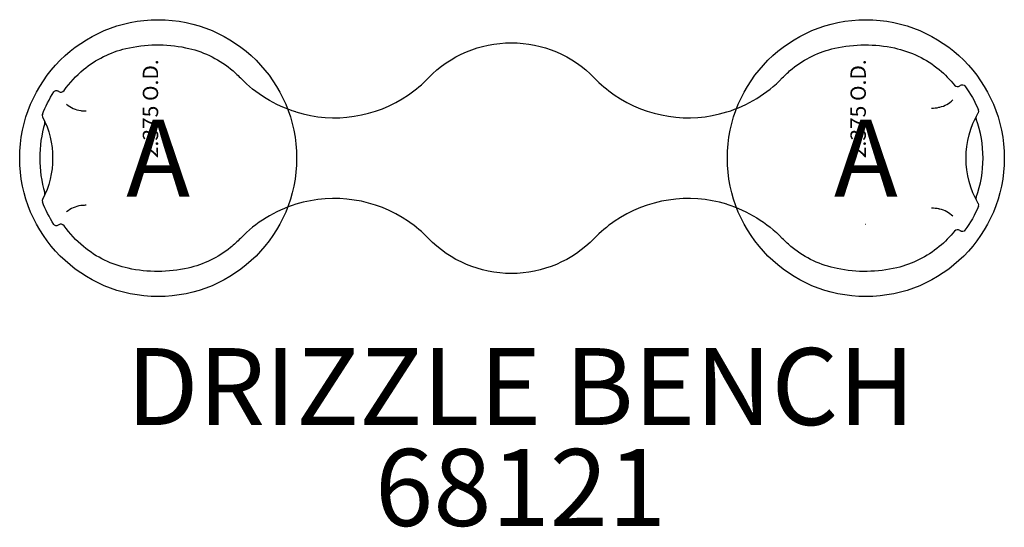
# Model space of a CAD drawing. Units: inches. Extents: x -32 to 32, y -24 to 9.
import ezdxf
from ezdxf.enums import TextEntityAlignment as Align

# ---------------------------------------------------------------- set-up
doc = ezdxf.new("R2010")
doc.units = ezdxf.units.IN
doc.header["$LTSCALE"] = 10
doc.header["$MEASUREMENT"] = 0
for name, color, linetype in [('1', 7, 'Continuous'), ('20', 7, 'Continuous'), ('32', 6, 'Continuous'), ('8', 7, 'Continuous'), ('9', 4, 'Continuous')]:
    doc.layers.add(name, color=color, linetype=linetype)
doc.styles.add('NORMAL', font='simplex')

msp = doc.modelspace()

# ---------------------------------------------------------------- linework, layer by layer
at = {"layer": '1'}
for p, q in [((29.114, 4.704), (29.155, 4.735)), ((-29.46, 4.334), (-29.502, 4.363)), ((22.96, 4.309), (22.96, 4.309)), ((-29.46, -4.334), (-29.502, -4.363)), ((22.96, -4.309), (22.96, -4.309)), ((29.114, -4.704), (29.155, -4.735))]:
    msp.add_line(p, q, dxfattribs=at)
for points in [[(-27.853, 5.752, -0.115024), (-25.101, 7.125, -0.108872), (-21.212, 7.181, -0.119565), (-18.296, 5.809)], [(-5.431, 5.215), (-5.431, 5.215, -0.423971), (5.35, 5.215)], [(18.216, 5.809, -0.114902), (20.976, 7.146, -0.108867), (24.865, 7.161, -0.119779), (27.773, 5.752)], [(-18.296, 5.809), (-18.296, 5.809, -0.029287), (-17.65, 5.215)], [(17.569, 5.215), (17.569, 5.215, -0.029282), (18.216, 5.809)], [(-29.117, 4.395), (-29.117, 4.395, -0.061996), (-27.853, 5.752)], [(-14.041, 3), (-14.041, 3, -0.12652), (-17.65, 5.215)], [(-6.727, 4.118), (-6.727, 4.118, 0.050051), (-5.431, 5.215)], [(5.35, 5.215), (5.35, 5.215, 0.050051), (6.647, 4.118)], [(13.96, 3), (13.96, 3, 0.126521), (17.569, 5.215)], [(27.773, 5.752), (27.773, 5.752, -0.04734), (28.769, 4.744)], [(29.155, 4.735), (29.155, 4.735, -0.421742), (29.439, 4.693)], [(29.439, 4.693), (29.439, 4.693, -0.056335), (30.323, 3.128)], [(-30.518, 2.844), (-30.518, 2.844, -0.051238), (-29.783, 4.305)], [(-29.783, 4.305), (-29.783, 4.305, -0.421742), (-29.502, 4.363)], [(-14.041, 3), (-14.041, 3, 0.229022), (-6.727, 4.118)], [(6.647, 4.118), (6.647, 4.118, 0.229024), (13.96, 3)], [(22.96, 4.309), (22.96, 4.309, -0.000986), (22.988, 4.309)], [(22.96, 4.309), (22.96, 4.309, -0.000982), (22.988, 4.309)], [(-28.951, 3.499), (-28.951, 3.499, 0.14753), (-28.028, 3.089)], [(27.268, 3.251), (27.268, 3.251, 0.054916), (27.743, 3.303)], [(27.744, 3.303), (27.744, 3.303, 0.009619), (27.743, 3.303)], [(27.744, 3.303), (27.744, 3.303, 0.009792), (27.807, 3.316)], [(27.807, 3.316), (27.807, 3.316, 0.141172), (28.655, 3.782)], [(-30.508, 2.681), (-30.508, 2.681, -0.242649), (-30.508, -2.681)], [(-28.028, 3.089), (-28.028, 3.089, 0.011427), (-27.952, 3.081)], [(-27.952, 3.081), (-27.952, 3.081, 0.030441), (-27.687, 3.065)], [(-27.952, 3.081), (-27.952, 3.081, -0.010913), (-27.952, 3.081)], [(30.311, -2.949), (30.311, -2.949, -0.270542), (30.311, 2.949)], [(-29.783, -4.305), (-29.783, -4.305, -0.051207), (-30.518, -2.844)], [(-28.028, -3.089), (-28.028, -3.089, 0.147409), (-28.951, -3.499)], [(-27.952, -3.081), (-27.952, -3.081, 0.011253), (-28.028, -3.089)], [(-27.687, -3.065), (-27.687, -3.065, 0.030437), (-27.952, -3.081)], [(-27.952, -3.081), (-27.952, -3.081, 0.010913), (-27.952, -3.081)], [(-14.041, -3), (-14.041, -3, 0.126521), (-17.65, -5.215)], [(-6.727, -4.118), (-6.727, -4.118, 0.229024), (-14.041, -3)], [(13.96, -3), (13.96, -3, 0.229022), (6.647, -4.118)], [(13.96, -3), (13.96, -3, -0.12652), (17.569, -5.215)], [(30.323, -3.128), (30.323, -3.128, -0.056324), (29.439, -4.693)], [(27.743, -3.303), (27.743, -3.303, 0.054931), (27.268, -3.251)], [(27.744, -3.303), (27.744, -3.303, -0.009619), (27.743, -3.303)], [(27.807, -3.316), (27.807, -3.316, 0.009909), (27.744, -3.303)], [(28.655, -3.782), (28.655, -3.782, 0.141297), (27.807, -3.316)], [(-29.502, -4.363), (-29.502, -4.363, -0.421742), (-29.783, -4.305)], [(-27.853, -5.752), (-27.853, -5.752, -0.061992), (-29.117, -4.395)], [(-5.431, -5.215), (-5.431, -5.215, 0.050051), (-6.727, -4.118)], [(6.647, -4.118), (6.647, -4.118, 0.050051), (5.35, -5.215)], [(22.988, -4.309), (22.988, -4.309, -0.000986), (22.96, -4.309)], [(22.988, -4.309), (22.988, -4.309, -0.000982), (22.96, -4.309)], [(28.769, -4.744), (28.769, -4.744, -0.047343), (27.773, -5.752)], [(29.439, -4.693), (29.439, -4.693, -0.421742), (29.155, -4.735)], [(-18.296, -5.809, -0.114902), (-21.057, -7.146, -0.108867), (-24.946, -7.161, -0.119779), (-27.853, -5.752)], [(-17.65, -5.215), (-17.65, -5.215, -0.029282), (-18.296, -5.809)], [(5.35, -5.215), (5.35, -5.215, -0.423971), (-5.431, -5.215)], [(18.216, -5.809), (18.216, -5.809, -0.029287), (17.569, -5.215)], [(27.773, -5.752, -0.115024), (25.021, -7.125, -0.108872), (21.132, -7.181, -0.119565), (18.216, -5.809)]]:
    msp.add_lwpolyline(points, format="xyb", dxfattribs=at)
for centre, radius, start, end in [((28.962, 4.902), 0.25, 219.23839, 307.35229), ((-29.32, 4.542), 0.25, 236.00797, 324.12427), ((-30.331, 2.773), 0.2, 159.17751, 207.27906), ((30.353, 2.61), 0.2, 152.48343, 200.34255), ((30.139, 3.05), 0.2, 329.72199, 23.01995), ((-22.96, 0), 7.741, 163.02848, 196.97152), ((-30.555, 2.318), 0.2, 343.02848, 24.22306), ((23.313, 0), 7.308, 339.65745, 20.34255), ((-30.555, -2.318), 0.2, 335.77694, 16.97152), ((30.353, -2.61), 0.2, 159.65745, 207.51657), ((-30.331, -2.773), 0.2, 152.72094, 200.82249), ((30.139, -3.05), 0.2, 336.98005, 30.27801), ((-29.32, -4.542), 0.25, 35.87573, 123.99203), ((28.962, -4.902), 0.25, 52.64771, 140.76161)]:
    msp.add_arc(centre, radius, start, end, dxfattribs=at)
at = {"layer": '9'}
for centre in [(-23, 0), (23, 0)]:
    msp.add_circle(centre, 9, dxfattribs=at)

# ---------------------------------------------------------------- texts
at = {"layer": '20', "insert": (0.557, -18.91), "char_height": 5, "width": 28.875, "attachment_point": 2, "style": 'NORMAL'}
msp.add_mtext('68121', dxfattribs=at)
at = {"layer": '32', "style": 'NORMAL'}
for p in [(-23, 0), (23, 0)]:
    msp.add_text('2.375 O.D.', height=1, rotation=90, dxfattribs=at).set_placement(p)
at = {"layer": '8', "insert": (0.557, -18.91), "char_height": 5, "width": 93.11177, "attachment_point": 8, "style": 'NORMAL'}
msp.add_mtext('DRIZZLE BENCH', dxfattribs=at)
at = {"layer": '9', "style": 'NORMAL'}
for p in [(-23, 0), (23, 0)]:
    msp.add_text('A', height=5, dxfattribs=at).set_placement(p, align=Align.MIDDLE_CENTER)

doc.saveas('drawing.dxf')
